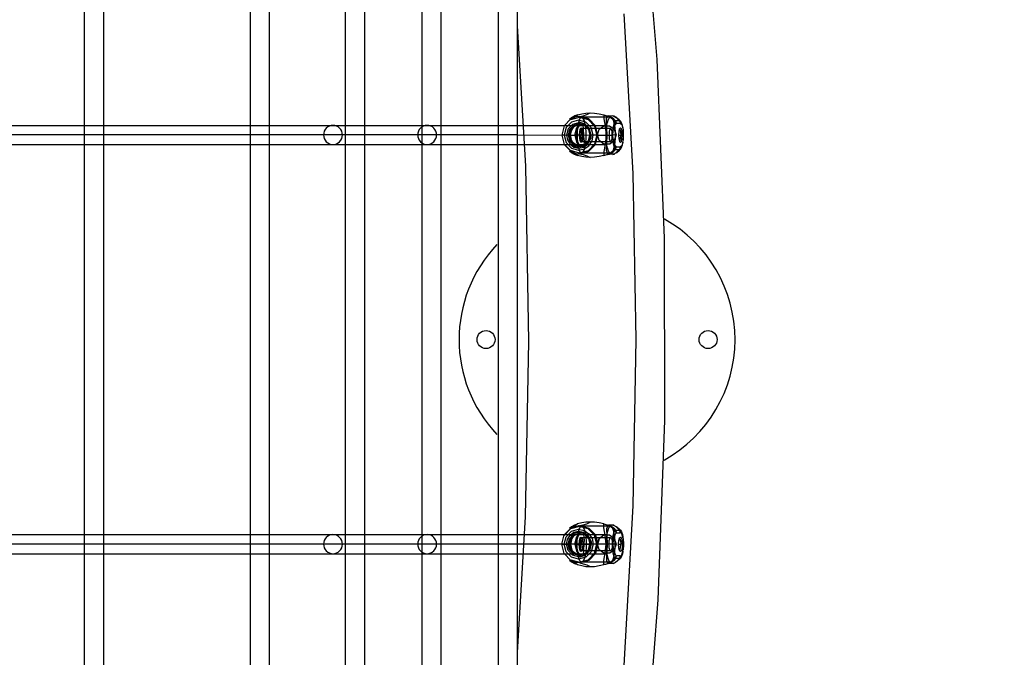
# Model space of a CAD drawing. Units: millimetres. Extents: x 483173 to 499617, y 2114 to 13067.
# Drawn here: x 493835 to 494655, y 6766 to 7298 of the extents above; entities that cross this region are included whole.
import ezdxf

# ---------------------------------------------------------------- set-up
doc = ezdxf.new("R2010")
doc.units = ezdxf.units.MM
doc.layers.add('DEFAULT', color=7, linetype='Continuous')
doc.layers.add('QITELE', color=7, linetype='Continuous')
doc.dimstyles.new('Qitele Minor', dxfattribs={"dimscale": 85, "dimtxt": 2.5, "dimasz": 2, "dimexe": 1.5, "dimexo": 0, "dimgap": 2, "dimtad": 1, "dimdec": 0, "dimrnd": 10, "dimzin": 1, "dimtxsty": 'Standard', "dimblk": 'OBLIQUE', "dimcen": 2, "dimdle": 1, "dimclrd": 256, "dimclre": 256, "dimclrt": 256, "dimadec": 0, "dimazin": 0, "dimtfac": 1, "dimtdec": 0, "dimtmove": 0, "dimatfit": 3, "dimldrblk": 'OBLIQUE', "dimfxl": 0, "dimlwd": 40, "dimlwe": 30, "dimarcsym": 0})

# ---------------------------------------------------------------- blocks, each defined once
blk = doc.blocks.new('_Oblique')
at = {"color": 0, "linetype": 'ByBlock', "lineweight": -2}
blk.add_line((-0.5, -0.5), (0.5, 0.5), dxfattribs=at)
blk = doc.blocks.new('*D116')
at = {"layer": 'DEFAULT', "lineweight": 30, "transparency": 16777216}
for p, q in [((488759.39, 11433.8), (488759.39, 11901.3)), ((494371.96, 11433.8), (494371.96, 11901.3))]:
    blk.add_line(p, q, dxfattribs=at)
at = {"layer": 'DEFAULT', "lineweight": 40, "transparency": 16777216}
blk.add_line((488504.39, 11773.8), (494626.96, 11773.8), dxfattribs=at)
at = {"layer": 'Defpoints', "color": 0, "transparency": 16777216}
for p in [(494371.96, 11773.8), (488759.39, 7031.5), (494371.96, 7031.5)]:
    blk.add_point(p, dxfattribs=at)
at = {"layer": 'DEFAULT', "lineweight": 40, "transparency": 16777216, "xscale": 255, "yscale": 255, "zscale": 255, "rotation": 180}
blk.add_blockref('_Oblique', (488759.39, 11773.8), dxfattribs=at)
at = {"layer": 'DEFAULT', "lineweight": 40, "transparency": 16777216, "xscale": 255, "yscale": 255, "zscale": 255}
blk.add_blockref('_Oblique', (494371.96, 11773.8), dxfattribs=at)
at = {"layer": 'DEFAULT', "transparency": 16777216, "insert": (491879.89, 12077), "char_height": 255, "attachment_point": 5}
blk.add_mtext('5610', dxfattribs=at)
blk = doc.blocks.new('*D117')
at = {"layer": 'DEFAULT', "lineweight": 30, "transparency": 16777216}
for p, q in [((487249.89, 12008.07), (487249.89, 12475.57)), ((495883.25, 12008.07), (495883.25, 12475.57))]:
    blk.add_line(p, q, dxfattribs=at)
at = {"layer": 'DEFAULT', "lineweight": 40, "transparency": 16777216}
blk.add_line((486994.89, 12348.07), (496138.25, 12348.07), dxfattribs=at)
at = {"layer": 'Defpoints', "color": 0, "transparency": 16777216}
for p in [(495883.25, 12348.07), (487249.89, 7032.68), (495883.25, 7032.42)]:
    blk.add_point(p, dxfattribs=at)
at = {"layer": 'DEFAULT', "lineweight": 40, "transparency": 16777216, "xscale": 255, "yscale": 255, "zscale": 255, "rotation": 180}
blk.add_blockref('_Oblique', (487249.89, 12348.07), dxfattribs=at)
at = {"layer": 'DEFAULT', "lineweight": 40, "transparency": 16777216, "xscale": 255, "yscale": 255, "zscale": 255}
blk.add_blockref('_Oblique', (495883.25, 12348.07), dxfattribs=at)
at = {"layer": 'DEFAULT', "transparency": 16777216, "insert": (491626.65, 12651.28), "char_height": 255, "attachment_point": 5}
blk.add_mtext('8630', dxfattribs=at)
blk = doc.blocks.new('NC-21701')
at = {"layer": 'QITELE', "color": 7, "linetype": 'Continuous'}
for p, q in [((493888.33, 7793.58), (493888.33, 6244.11)), ((493904.33, 7793.58), (493904.33, 6246.7)), ((494026.59, 7714.35), (494026.59, 6321.71)), ((494042.59, 7714.35), (494042.59, 6322.37)), ((494105.88, 7698.02), (494105.88, 6337.84)), ((494121.88, 7698.02), (494121.88, 6337.84)), ((494169.56, 7654.61), (494169.56, 6338.04)), ((494185.56, 7654.61), (494185.56, 6338.12)), ((494233.24, 7540.72), (494233.24, 6522.04)), ((494249.24, 7540.72), (494249.24, 6522.04)), ((494306.43, 7220.19), (494309.96, 7220.38)), ((494307.09, 7218.93), (494309.96, 7220.38)), ((494309.96, 7220.38), (494313.62, 7220.19)), ((494313.62, 7220.19), (494317.44, 7219.62)), ((494317.44, 7219.62), (494321.4, 7218.73)), ((494293.75, 7215.27), (494288.24, 7209.59)), ((494294.28, 7212.63), (494289.86, 7208.05)), ((494292.85, 7215.03), (494294.51, 7216.42)), ((494293.71, 7214.77), (494300.95, 7216.76)), ((494298.06, 7216.99), (494293.75, 7215.27)), ((494300.33, 7214.3), (494294.28, 7212.63)), ((494294.51, 7216.42), (494296.93, 7217.86)), ((494296.93, 7217.86), (494294.79, 7215.68)), ((494301.22, 7212.46), (494295.3, 7210.81)), ((494296.05, 7216.19), (494299.46, 7218.73)), ((494300.71, 7211.17), (494296.17, 7209.91)), ((494297.06, 7217.83), (494296.91, 7217.8)), ((494301.28, 7217.34), (494298.06, 7216.99)), ((494298.84, 7217.16), (494298.06, 7216.99)), ((494302.01, 7211.5), (494299.4, 7207.48)), ((494306.38, 7212.63), (494300.33, 7214.3)), ((494300.33, 7212.2), (494300.71, 7211.17)), ((494300.44, 7211.91), (494305.34, 7210.55)), ((494305.36, 7209.59), (494300.71, 7211.17)), ((494300.93, 7210.18), (494301.74, 7211.19)), ((494300.95, 7216.76), (494308.23, 7214.75)), ((494305.64, 7211.25), (494301.22, 7212.46)), ((494301.28, 7217.34), (494304.22, 7217.96)), ((494308.81, 7215.27), (494301.28, 7217.34)), ((494327, 7216.8), (494302.8, 7216.8)), ((494304.22, 7217.96), (494307.09, 7218.93)), ((494309.48, 7207.28), (494305.64, 7211.25)), ((494310.81, 7208.05), (494306.38, 7212.63)), ((494308.23, 7214.75), (494313.52, 7209.27)), ((494314.31, 7209.58), (494308.81, 7215.27)), ((494323.62, 7215.69), (494324.88, 7217.86)), ((494325.54, 7217.66), (494325.02, 7217.71)), ((494326.05, 7217.69), (494325.34, 7217.85)), ((494329.37, 7217.69), (494325.34, 7217.85)), ((494325.97, 7217.68), (494325.8, 7217.66)), ((494327.9, 7216.59), (494326.05, 7217.69)), ((494329.57, 7215.23), (494327.9, 7216.59)), ((494329.37, 7217.69), (494328.72, 7217.85)), ((494328.86, 7215.02), (494330.4, 7213.19)), ((494329.58, 7211.29), (494329.06, 7208.79)), ((494329.37, 7217.69), (494331.22, 7216.57)), ((494331, 7213.66), (494329.57, 7215.23)), ((494330.4, 7213.19), (494329.58, 7211.29)), ((494330.43, 7217.25), (494329.8, 7217.58)), ((494329.81, 7217.58), (494329.8, 7217.58)), ((494332.07, 7216.22), (494330.91, 7216.97)), ((494334.25, 7213.66), (494331, 7213.66)), ((494334.2, 7214.45), (494331.22, 7216.57)), ((494332.06, 7216.22), (494331.56, 7216.56)), ((494332.07, 7216.22), (494332.06, 7216.22)), ((494335.01, 7211.45), (494332.06, 7211.45)), ((494333.39, 7215.16), (494332.07, 7216.22)), ((494332.82, 7215.24), (494334.25, 7213.66)), ((494334.8, 7213.68), (494333.39, 7215.16)), ((494335.13, 7213.51), (494334.2, 7214.45)), ((494334.8, 7213.68), (494334.25, 7213.66)), ((494334.8, 7213.68), (494335.09, 7213.55)), ((494336.14, 7211.98), (494335.09, 7213.55)), ((494335.09, 7213.55), (494335.13, 7213.51)), ((494336.9, 7209.73), (494336.14, 7211.98)), ((493695.95, 7209.95), (494324.11, 7209.95)), ((494288.24, 7209.59), (494286.23, 7201.8)), ((494291.62, 7207), (494290.27, 7201.8)), ((494295.3, 7210.81), (494291.62, 7207)), ((494292.86, 7206.49), (494291.64, 7201.8)), ((494292.28, 7201.8), (494293.45, 7206.31)), ((494296.17, 7209.91), (494292.86, 7206.49)), ((494293.2, 7202.98), (494293.13, 7201.8)), ((494293.43, 7204.13), (494293.2, 7202.98)), ((494293.79, 7205.24), (494293.43, 7204.13)), ((494293.45, 7206.31), (494296.63, 7209.59)), ((494293.46, 7201.8), (494294.67, 7206.59)), ((494295.72, 7208.21), (494293.79, 7205.24)), ((494296.63, 7209.59), (494300.99, 7210.8)), ((494297.14, 7201.8), (494298.75, 7208.17)), ((494298.43, 7203.76), (494298.3, 7201.8)), ((494298.79, 7205.65), (494298.43, 7203.76)), ((494298.71, 7206.04), (494298.71, 7197.57)), ((494298.75, 7208.17), (494301.24, 7210.8)), ((494299.4, 7207.48), (494298.79, 7205.65)), ((494299.48, 7207.55), (494299.44, 7207.44)), ((494301, 7204.93), (494300.78, 7201.8)), ((494301, 7204.62), (494300.81, 7201.8)), ((494301.84, 7210.8), (494300.99, 7210.8)), ((494301.54, 7206.97), (494301, 7204.93)), ((494301.42, 7206.4), (494301, 7204.62)), ((494302.27, 7207.73), (494301.54, 7206.97)), ((494301.91, 7206.12), (494302.36, 7204.33)), ((494303.01, 7206.93), (494302.27, 7207.73)), ((494302.36, 7204.33), (494302.53, 7201.8)), ((494327, 7207.3), (494302.8, 7207.3)), ((494303.55, 7204.78), (494303.01, 7206.93)), ((494303.76, 7201.8), (494303.55, 7204.78)), ((494305.07, 7197.58), (494304.19, 7210.96)), ((494305.34, 7210.55), (494308.91, 7206.86)), ((494308.55, 7206.49), (494305.47, 7209.67)), ((494308.54, 7206.31), (494309.71, 7201.8)), ((494308.91, 7206.86), (494310.22, 7201.8)), ((494310.9, 7201.8), (494309.48, 7207.28)), ((494312.43, 7201.8), (494310.81, 7208.05)), ((494313.52, 7209.27), (494315.43, 7201.8)), ((494316.32, 7201.8), (494314.31, 7209.58)), ((494322.57, 7209.31), (494323.22, 7201.8)), ((494324.17, 7201.8), (494323.88, 7207.51)), ((494328.59, 7203.16), (494328.57, 7201.8)), ((494329.06, 7208.79), (494328.72, 7205.87)), ((494330.54, 7209.48), (494331.37, 7211.15)), ((494333.88, 7205), (494333.65, 7201.8)), ((494333.88, 7204.69), (494333.68, 7201.8)), ((494334.43, 7207.1), (494333.88, 7205)), ((494334.3, 7206.52), (494333.88, 7204.69)), ((494335.18, 7207.88), (494334.43, 7207.1)), ((494335.98, 7206.97), (494335.18, 7207.88)), ((494335.32, 7204.33), (494335.49, 7201.8)), ((494336.51, 7204.77), (494335.98, 7206.97)), ((494336.7, 7201.8), (494336.51, 7204.77)), ((494336.74, 7209.48), (494337.14, 7207.57)), ((494337.21, 7208.09), (494336.9, 7209.73)), ((494337.14, 7207.57), (494337.21, 7208.09)), ((494337.48, 7203.89), (494337.52, 7201.8)), ((494249.19, 7201.95), (493361.8, 7201.95)), ((494249.19, 7201.95), (494286.23, 7201.8)), ((494288.75, 7201.95), (494286.23, 7201.8)), ((494286.23, 7201.8), (494288.23, 7194.02)), ((494286.47, 7201.8), (494286.23, 7201.8)), ((494286.47, 7201.8), (494288.75, 7201.95)), ((494288.75, 7201.95), (494293.12, 7201.8)), ((494289.86, 7195.55), (494294.28, 7190.98)), ((494290.27, 7201.8), (494291.06, 7197.77)), ((494291.06, 7197.77), (494293.33, 7194.27)), ((494291.64, 7201.8), (494292.86, 7197.12)), ((494293.45, 7197.3), (494292.28, 7201.8)), ((494292.86, 7197.12), (494296.17, 7193.7)), ((494293.12, 7201.8), (494297.14, 7201.8)), ((494293.2, 7200.63), (494293.13, 7201.8)), ((494293.43, 7199.47), (494293.2, 7200.63)), ((494293.79, 7198.37), (494293.43, 7199.47)), ((494296.63, 7194.01), (494293.45, 7197.3)), ((494294.34, 7198.51), (494293.46, 7201.8)), ((494295.72, 7195.4), (494293.79, 7198.37)), ((494297.14, 7201.8), (494298.75, 7195.44)), ((494297.14, 7201.8), (494298.3, 7201.8)), ((494298.3, 7201.8), (494298.46, 7199.6)), ((494298.3, 7201.8), (494298.71, 7201.8)), ((494298.46, 7199.6), (494298.78, 7198.01)), ((494298.73, 7198.47), (494298.63, 7199.1)), ((494298.71, 7201.8), (494301.19, 7201.95)), ((494300.99, 7201.8), (494298.71, 7201.8)), ((494298.75, 7195.44), (494301.09, 7192.96)), ((494298.78, 7198.01), (494299.4, 7196.13)), ((494299.48, 7196.05), (494299.4, 7196.13)), ((494300.78, 7201.8), (494300.97, 7198.91)), ((494300.97, 7198.91), (494301.48, 7196.77)), ((494302.53, 7201.8), (494300.99, 7201.8)), ((494300.99, 7199.04), (494301.39, 7197.27)), ((494301.39, 7197.27), (494301.61, 7196.81)), ((494301.48, 7196.77), (494302.27, 7195.88)), ((494301.69, 7197.05), (494302.32, 7198.86)), ((494302.27, 7195.88), (494302.99, 7196.63)), ((494302.32, 7198.86), (494302.53, 7201.8)), ((494302.53, 7201.8), (494309.64, 7201.95)), ((494327, 7196.3), (494302.8, 7196.3)), ((494302.99, 7196.63), (494303.53, 7198.68)), ((494303.53, 7198.68), (494303.76, 7201.8)), ((494304.93, 7195.69), (494304.75, 7193.93)), ((494305.07, 7197.58), (494304.93, 7195.69)), ((494308.54, 7197.3), (494305.37, 7194.03)), ((494307.74, 7194.01), (494309.6, 7197.59)), ((494308.55, 7197.12), (494309.77, 7201.8)), ((494308.89, 7192.96), (494311.51, 7197.02)), ((494310.01, 7199.72), (494309.53, 7197.63)), ((494309.6, 7197.59), (494310.66, 7199.49)), ((494309.77, 7201.8), (494310.22, 7201.8)), ((494310.22, 7201.8), (494310.01, 7199.72)), ((494315.43, 7201.8), (494310.22, 7201.8)), ((494310.66, 7199.49), (494310.9, 7201.8)), ((494311.51, 7197.02), (494312.43, 7201.8)), ((494315.43, 7201.8), (494313.5, 7194.3)), ((494314.31, 7194.01), (494316.32, 7201.8)), ((494315.43, 7201.8), (494328.94, 7201.8)), ((494323.22, 7201.8), (494322.54, 7194.13)), ((494323.77, 7194.72), (494324.17, 7201.8)), ((494328.57, 7201.8), (494328.59, 7200.45)), ((494328.59, 7200.45), (494328.64, 7199.09)), ((494328.64, 7199.09), (494328.72, 7197.74)), ((494331.59, 7201.95), (494328.94, 7201.8)), ((494329.79, 7196.23), (494329.22, 7198.57)), ((494330.54, 7194.12), (494329.79, 7196.23)), ((494333.65, 7201.8), (494333.86, 7198.76)), ((494333.86, 7198.76), (494334.41, 7196.55)), ((494333.87, 7198.97), (494334.28, 7197.15)), ((494334.23, 7201.8), (494335.49, 7201.8)), ((494334.28, 7197.15), (494334.51, 7196.67)), ((494334.41, 7196.55), (494335.18, 7195.73)), ((494334.6, 7197.05), (494335.23, 7198.87)), ((494335.18, 7195.73), (494335.92, 7196.5)), ((494335.23, 7198.87), (494335.49, 7201.8)), ((494335.92, 7196.5), (494336.47, 7198.6)), ((494336.47, 7198.6), (494336.7, 7201.8)), ((494336.87, 7193.77), (494337.21, 7195.51)), ((494337.14, 7196.03), (494337.21, 7195.51)), ((494337.21, 7195.49), (494337.34, 7197.75)), ((494337.48, 7199.72), (494337.34, 7197.75)), ((494337.52, 7201.8), (494337.48, 7199.72)), ((494337.63, 7201.8), (494337.52, 7201.8)), ((493695.95, 7193.95), (494324.11, 7193.95)), ((494288.23, 7194.02), (494293.74, 7188.34)), ((494293.68, 7188.86), (494288.39, 7194.34)), ((494294.51, 7187.18), (494292.85, 7188.58)), ((494293.33, 7194.27), (494296.21, 7191.75)), ((494300.95, 7186.85), (494293.68, 7188.86)), ((494293.74, 7188.34), (494298.06, 7186.62)), ((494294.28, 7190.98), (494300.33, 7189.3)), ((494296.93, 7185.75), (494294.51, 7187.18)), ((494294.66, 7187.92), (494296.93, 7185.75)), ((494299.46, 7184.88), (494296.09, 7187.41)), ((494296.17, 7193.7), (494300.71, 7192.44)), ((494296.21, 7191.75), (494300.33, 7190.88)), ((494300.99, 7192.8), (494296.63, 7194.01)), ((494297.91, 7192.05), (494300.44, 7191.7)), ((494298.06, 7186.62), (494301.28, 7186.26)), ((494300.33, 7189.3), (494304.96, 7190.26)), ((494304.13, 7192.45), (494300.44, 7191.7)), ((494300.71, 7192.44), (494305.24, 7193.7)), ((494308.2, 7188.84), (494300.95, 7186.85)), ((494301.84, 7192.8), (494300.99, 7192.8)), ((494301.28, 7186.26), (494308.8, 7188.34)), ((494327, 7186.8), (494302.8, 7186.8)), ((494304.96, 7190.26), (494308.89, 7192.96)), ((494313.5, 7194.3), (494308.2, 7188.84)), ((494308.8, 7188.34), (494314.31, 7194.01)), ((494321.41, 7188.1), (494321.4, 7184.88)), ((494322.54, 7194.13), (494321.41, 7188.1)), ((494323.48, 7188.87), (494323.77, 7194.72)), ((494324.88, 7185.75), (494323.48, 7188.87)), ((494327.23, 7187.18), (494324.88, 7185.75)), ((494329.37, 7185.92), (494331.22, 7187.04)), ((494329.57, 7188.38), (494331, 7189.95)), ((494329.58, 7192.31), (494330.4, 7190.41)), ((494331.37, 7192.46), (494330.54, 7194.12)), ((494331, 7189.95), (494334.25, 7189.95)), ((494331.22, 7187.04), (494332.82, 7188.37)), ((494331.54, 7187.03), (494332.06, 7187.38)), ((494331.76, 7192.15), (494335.01, 7192.15)), ((494332.06, 7187.38), (494334.29, 7189.24)), ((494333.39, 7188.45), (494332.06, 7187.38)), ((494332.82, 7188.37), (494334.25, 7189.95)), ((494334.8, 7189.93), (494333.39, 7188.45)), ((494334.25, 7189.95), (494334.8, 7189.93)), ((494334.29, 7189.24), (494335.13, 7190.1)), ((494335.09, 7190.06), (494334.8, 7189.93)), ((494335.09, 7190.06), (494336.09, 7191.53)), ((494335.13, 7190.1), (494335.09, 7190.06)), ((494336.2, 7192.82), (494335.59, 7192.23)), ((494336.09, 7191.53), (494336.87, 7193.77)), ((494296.82, 7185.84), (494297.47, 7185.59)), ((494297.09, 7185.79), (494297.12, 7185.78)), ((494302.91, 7183.98), (494299.46, 7184.88)), ((494299.84, 7186.21), (494300.15, 7186.14)), ((494301.28, 7186.26), (494304.22, 7185.65)), ((494304.22, 7185.65), (494307.09, 7184.68)), ((494307.09, 7184.68), (494309.96, 7183.23)), ((494313.59, 7183.42), (494309.96, 7183.23)), ((494317.43, 7183.98), (494313.59, 7183.42)), ((494321.4, 7184.88), (494317.43, 7183.98)), ((494324.99, 7185.89), (494325.54, 7185.95)), ((494329.37, 7185.92), (494325.54, 7185.95)), ((494325.8, 7185.95), (494325.97, 7185.93)), ((494329.8, 7186.03), (494330.39, 7186.34)), ((494329.81, 7186.03), (494329.8, 7186.03)), ((494294.51, 6875.28), (494292.85, 6873.88)), ((494300.95, 6875.61), (494293.68, 6873.6)), ((494293.74, 6874.12), (494298.06, 6875.84)), ((494296.93, 6876.71), (494294.51, 6875.28)), ((494294.66, 6874.54), (494296.93, 6876.71)), ((494299.46, 6877.58), (494296.09, 6875.05)), ((494296.82, 6876.62), (494297.47, 6876.87)), ((494297.09, 6876.67), (494297.12, 6876.68)), ((494298.06, 6875.84), (494301.28, 6876.2)), ((494302.91, 6878.48), (494299.46, 6877.58)), ((494299.84, 6876.25), (494300.15, 6876.32)), ((494308.2, 6873.62), (494300.95, 6875.61)), ((494301.28, 6876.2), (494304.22, 6876.81)), ((494301.28, 6876.2), (494308.8, 6874.12)), ((494327, 6875.66), (494302.8, 6875.66)), ((494304.22, 6876.81), (494307.09, 6877.78)), ((494307.09, 6877.78), (494309.96, 6879.23)), ((494313.59, 6879.04), (494309.96, 6879.23)), ((494317.43, 6878.48), (494313.59, 6879.04)), ((494321.4, 6877.58), (494317.43, 6878.48)), ((494321.41, 6874.36), (494321.4, 6877.58)), ((494324.88, 6876.71), (494323.48, 6873.59)), ((494327.23, 6875.28), (494324.88, 6876.71)), ((494324.99, 6876.57), (494325.54, 6876.52)), ((494329.37, 6876.54), (494325.54, 6876.52)), ((494325.8, 6876.52), (494325.97, 6876.53)), ((494329.37, 6876.54), (494331.22, 6875.42)), ((494329.81, 6876.43), (494329.8, 6876.44)), ((494329.8, 6876.44), (494330.39, 6876.13)), ((494331.22, 6875.42), (494332.82, 6874.09)), ((494331.54, 6875.43), (494332.06, 6875.08)), ((494333.39, 6874.01), (494332.06, 6875.08)), ((494332.06, 6875.08), (494334.29, 6873.22)), ((493695.95, 6868.8), (494324.11, 6868.8)), ((494286.23, 6860.66), (494288.23, 6868.44)), ((494288.23, 6868.44), (494293.74, 6874.12)), ((494293.68, 6873.6), (494288.39, 6868.12)), ((494289.86, 6866.91), (494294.28, 6871.48)), ((494291.06, 6864.69), (494293.33, 6868.19)), ((494292.86, 6865.34), (494296.17, 6868.76)), ((494293.33, 6868.19), (494296.21, 6870.71)), ((494296.63, 6868.45), (494293.45, 6865.16)), ((494295.72, 6867.06), (494293.79, 6864.09)), ((494294.28, 6871.48), (494300.33, 6873.16)), ((494296.17, 6868.76), (494300.71, 6870.02)), ((494296.21, 6870.71), (494300.33, 6871.58)), ((494300.99, 6869.66), (494296.63, 6868.45)), ((494297.14, 6860.66), (494298.75, 6867.02)), ((494297.91, 6870.41), (494300.44, 6870.76)), ((494298.75, 6867.02), (494301.09, 6869.5)), ((494300.33, 6873.16), (494304.96, 6872.21)), ((494304.13, 6870.01), (494300.44, 6870.76)), ((494300.71, 6870.02), (494305.24, 6868.76)), ((494301.84, 6869.66), (494300.99, 6869.66)), ((494304.93, 6866.77), (494304.75, 6868.54)), ((494305.07, 6864.88), (494304.93, 6866.77)), ((494304.96, 6872.21), (494308.89, 6869.5)), ((494308.54, 6865.16), (494305.37, 6868.43)), ((494307.74, 6868.45), (494309.6, 6864.87)), ((494313.5, 6868.16), (494308.2, 6873.62)), ((494308.8, 6874.12), (494314.31, 6868.45)), ((494308.89, 6869.5), (494311.51, 6865.44)), ((494315.43, 6860.66), (494313.5, 6868.16)), ((494314.31, 6868.45), (494316.32, 6860.66)), ((494322.54, 6868.33), (494321.41, 6874.36)), ((494323.22, 6860.66), (494322.54, 6868.33)), ((494323.48, 6873.59), (494323.77, 6867.74)), ((494323.77, 6867.74), (494324.17, 6860.66)), ((494329.57, 6874.08), (494331, 6872.51)), ((494329.58, 6870.15), (494330.4, 6872.05)), ((494330.54, 6868.34), (494329.79, 6866.23)), ((494331.37, 6870), (494330.54, 6868.34)), ((494331, 6872.51), (494334.25, 6872.51)), ((494331.76, 6870.31), (494335.01, 6870.31)), ((494332.82, 6874.09), (494334.25, 6872.51)), ((494334.8, 6872.53), (494333.39, 6874.01)), ((494334.25, 6872.51), (494334.8, 6872.53)), ((494334.29, 6873.22), (494335.13, 6872.36)), ((494334.41, 6865.91), (494335.18, 6866.73)), ((494335.09, 6872.4), (494334.8, 6872.53)), ((494335.09, 6872.4), (494336.09, 6870.93)), ((494335.13, 6872.36), (494335.09, 6872.4)), ((494335.18, 6866.73), (494335.92, 6865.96)), ((494336.2, 6869.64), (494335.59, 6870.23)), ((494336.09, 6870.93), (494336.87, 6868.69)), ((494336.87, 6868.69), (494337.21, 6866.95)), ((494337.14, 6866.43), (494337.21, 6866.95)), ((494337.21, 6866.97), (494337.34, 6864.71)), ((494331.59, 6860.8), (493382.84, 6860.8)), ((494288.24, 6852.87), (494286.23, 6860.66)), ((494288.75, 6860.51), (494286.23, 6860.66)), ((494286.47, 6860.66), (494288.75, 6860.51)), ((494288.75, 6860.51), (494293.12, 6860.66)), ((494290.27, 6860.66), (494291.06, 6864.69)), ((494291.62, 6855.46), (494290.27, 6860.66)), ((494291.64, 6860.66), (494292.86, 6865.34)), ((494292.86, 6855.97), (494291.64, 6860.66)), ((494293.45, 6865.16), (494292.28, 6860.66)), ((494292.28, 6860.66), (494293.45, 6856.15)), ((494293.2, 6861.83), (494293.13, 6860.66)), ((494293.2, 6859.48), (494293.13, 6860.66)), ((494293.43, 6862.99), (494293.2, 6861.83)), ((494293.43, 6858.33), (494293.2, 6859.48)), ((494293.79, 6864.09), (494293.43, 6862.99)), ((494294.34, 6863.95), (494293.46, 6860.66)), ((494293.46, 6860.66), (494294.67, 6855.87)), ((494297.14, 6860.66), (494298.75, 6854.29)), ((494297.14, 6860.66), (494298.3, 6860.66)), ((494298.3, 6860.66), (494298.46, 6862.86)), ((494298.43, 6858.7), (494298.3, 6860.66)), ((494298.3, 6860.66), (494298.71, 6860.66)), ((494298.79, 6856.81), (494298.43, 6858.7)), ((494298.46, 6862.86), (494298.78, 6864.45)), ((494298.73, 6863.99), (494298.63, 6863.37)), ((494298.71, 6856.42), (494298.71, 6864.89)), ((494298.71, 6860.66), (494301.19, 6860.51)), ((494300.99, 6860.66), (494298.71, 6860.66)), ((494298.78, 6864.45), (494299.4, 6866.33)), ((494299.48, 6866.41), (494299.4, 6866.33)), ((494300.78, 6860.66), (494300.97, 6863.55)), ((494301, 6857.53), (494300.78, 6860.66)), ((494301, 6857.84), (494300.81, 6860.66)), ((494300.97, 6863.55), (494301.48, 6865.69)), ((494300.99, 6863.42), (494301.39, 6865.19)), ((494302.53, 6860.66), (494300.99, 6860.66)), ((494301.39, 6865.19), (494301.61, 6865.65)), ((494301.48, 6865.69), (494302.27, 6866.58)), ((494301.69, 6865.41), (494302.32, 6863.6)), ((494302.27, 6866.58), (494302.99, 6865.83)), ((494302.32, 6863.6), (494302.53, 6860.66)), ((494302.36, 6858.13), (494302.53, 6860.66)), ((494302.53, 6860.66), (494309.64, 6860.51)), ((494327, 6866.16), (494302.8, 6866.16)), ((494302.99, 6865.83), (494303.53, 6863.78)), ((494303.53, 6863.78), (494303.76, 6860.66)), ((494303.76, 6860.66), (494303.55, 6857.68)), ((494305.07, 6864.88), (494304.19, 6851.5)), ((494308.54, 6856.15), (494309.71, 6860.66)), ((494308.55, 6865.34), (494309.77, 6860.66)), ((494308.91, 6855.6), (494310.22, 6860.66)), ((494310.9, 6860.66), (494309.48, 6855.18)), ((494310.01, 6862.74), (494309.53, 6864.83)), ((494309.6, 6864.87), (494310.66, 6862.97)), ((494309.77, 6860.66), (494310.22, 6860.66)), ((494310.22, 6860.66), (494310.01, 6862.74)), ((494315.43, 6860.66), (494310.22, 6860.66)), ((494310.66, 6862.97), (494310.9, 6860.66)), ((494312.43, 6860.66), (494310.81, 6854.41)), ((494311.51, 6865.44), (494312.43, 6860.66)), ((494313.52, 6853.19), (494315.43, 6860.66)), ((494316.32, 6860.66), (494314.31, 6852.88)), ((494322.57, 6853.15), (494323.22, 6860.66)), ((494324.17, 6860.66), (494323.88, 6854.95)), ((494328.57, 6860.66), (494328.59, 6862.01)), ((494328.59, 6859.3), (494328.57, 6860.66)), ((494328.59, 6862.01), (494328.64, 6863.37)), ((494328.64, 6863.37), (494328.72, 6864.72)), ((494331.59, 6860.51), (494328.94, 6860.66)), ((494329.79, 6866.23), (494329.22, 6863.89)), ((494333.65, 6860.66), (494333.86, 6863.7)), ((494333.88, 6857.46), (494333.65, 6860.66)), ((494333.88, 6857.77), (494333.68, 6860.66)), ((494333.86, 6863.7), (494334.41, 6865.91)), ((494333.87, 6863.49), (494334.28, 6865.31)), ((494334.23, 6860.66), (494335.49, 6860.66)), ((494334.28, 6865.31), (494334.51, 6865.79)), ((494334.6, 6865.41), (494335.23, 6863.59)), ((494335.23, 6863.59), (494335.49, 6860.66)), ((494335.32, 6858.13), (494335.49, 6860.66)), ((494335.92, 6865.96), (494336.47, 6863.86)), ((494336.47, 6863.86), (494336.7, 6860.66)), ((494336.7, 6860.66), (494336.51, 6857.69)), ((494337.48, 6862.74), (494337.34, 6864.71)), ((494337.52, 6860.66), (494337.48, 6862.74)), ((494337.48, 6858.57), (494337.52, 6860.66)), ((494337.63, 6860.66), (494337.52, 6860.66)), ((493695.95, 6852.8), (494324.11, 6852.8)), ((494293.75, 6847.19), (494288.24, 6852.87)), ((494294.28, 6849.83), (494289.86, 6854.41)), ((494295.3, 6851.65), (494291.62, 6855.46)), ((494296.17, 6852.55), (494292.86, 6855.97)), ((494293.79, 6857.22), (494293.43, 6858.33)), ((494293.45, 6856.15), (494296.63, 6852.87)), ((494295.72, 6854.26), (494293.79, 6857.22)), ((494301.22, 6850), (494295.3, 6851.65)), ((494300.71, 6851.3), (494296.17, 6852.55)), ((494296.63, 6852.87), (494300.99, 6851.66)), ((494298.75, 6854.29), (494301.24, 6851.66)), ((494299.4, 6854.98), (494298.79, 6856.81)), ((494302.01, 6850.96), (494299.4, 6854.98)), ((494299.48, 6854.92), (494299.44, 6855.02)), ((494300.33, 6850.26), (494300.71, 6851.3)), ((494300.44, 6850.56), (494305.34, 6851.91)), ((494305.36, 6852.87), (494300.71, 6851.3)), ((494300.93, 6852.28), (494301.74, 6851.27)), ((494301.84, 6851.66), (494300.99, 6851.66)), ((494301.42, 6856.06), (494301, 6857.84)), ((494301.54, 6855.49), (494301, 6857.53)), ((494305.64, 6851.21), (494301.22, 6850)), ((494302.27, 6854.73), (494301.54, 6855.49)), ((494301.91, 6856.34), (494302.36, 6858.13)), ((494303.01, 6855.53), (494302.27, 6854.73)), ((494327, 6855.16), (494302.8, 6855.16)), ((494303.55, 6857.68), (494303.01, 6855.53)), ((494305.34, 6851.91), (494308.91, 6855.6)), ((494308.55, 6855.97), (494305.47, 6852.79)), ((494309.48, 6855.18), (494305.64, 6851.21)), ((494310.81, 6854.41), (494306.38, 6849.83)), ((494308.23, 6847.71), (494313.52, 6853.19)), ((494314.31, 6852.88), (494308.81, 6847.2)), ((494329.06, 6853.67), (494328.72, 6856.59)), ((494329.58, 6851.17), (494329.06, 6853.67)), ((494330.4, 6849.27), (494329.58, 6851.17)), ((494330.54, 6852.98), (494331.37, 6851.31)), ((494335.01, 6851.01), (494332.06, 6851.01)), ((494334.3, 6855.94), (494333.88, 6857.77)), ((494334.43, 6855.36), (494333.88, 6857.46)), ((494335.18, 6854.58), (494334.43, 6855.36)), ((494336.14, 6850.48), (494335.09, 6848.91)), ((494335.98, 6855.49), (494335.18, 6854.58)), ((494336.51, 6857.69), (494335.98, 6855.49)), ((494336.9, 6852.73), (494336.14, 6850.48)), ((494336.74, 6852.98), (494337.14, 6854.89)), ((494337.21, 6854.37), (494336.9, 6852.73)), ((494337.14, 6854.89), (494337.21, 6854.37)), ((494292.85, 6847.43), (494294.51, 6846.04)), ((494293.71, 6847.69), (494300.95, 6845.7)), ((494298.06, 6845.47), (494293.75, 6847.19)), ((494300.33, 6848.16), (494294.28, 6849.83)), ((494294.51, 6846.04), (494296.93, 6844.6)), ((494296.93, 6844.6), (494294.79, 6846.78)), ((494296.05, 6846.27), (494299.46, 6843.73)), ((494297.06, 6844.64), (494296.91, 6844.66)), ((494301.28, 6845.12), (494298.06, 6845.47)), ((494298.84, 6845.3), (494298.06, 6845.47)), ((494306.38, 6849.83), (494300.33, 6848.16)), ((494300.95, 6845.7), (494308.23, 6847.71)), ((494308.81, 6847.2), (494301.28, 6845.12)), ((494301.28, 6845.12), (494304.22, 6844.5)), ((494327, 6845.66), (494302.8, 6845.66)), ((494304.22, 6844.5), (494307.09, 6843.53)), ((494306.43, 6842.27), (494309.96, 6842.08)), ((494307.09, 6843.53), (494309.96, 6842.08)), ((494309.96, 6842.08), (494313.62, 6842.27)), ((494313.62, 6842.27), (494317.44, 6842.84)), ((494317.44, 6842.84), (494321.4, 6843.73)), ((494323.62, 6846.77), (494324.88, 6844.6)), ((494325.54, 6844.8), (494325.02, 6844.75)), ((494326.05, 6844.77), (494325.34, 6844.61)), ((494329.37, 6844.77), (494325.34, 6844.61)), ((494325.97, 6844.78), (494325.8, 6844.8)), ((494327.9, 6845.87), (494326.05, 6844.77)), ((494329.57, 6847.23), (494327.9, 6845.87)), ((494329.37, 6844.77), (494328.72, 6844.61)), ((494328.86, 6847.44), (494330.4, 6849.27)), ((494329.37, 6844.77), (494331.22, 6845.89)), ((494331, 6848.81), (494329.57, 6847.23)), ((494330.43, 6845.21), (494329.8, 6844.88)), ((494329.81, 6844.88), (494329.8, 6844.88)), ((494332.07, 6846.25), (494330.91, 6845.49)), ((494334.25, 6848.81), (494331, 6848.81)), ((494334.2, 6848.01), (494331.22, 6845.89)), ((494332.06, 6846.24), (494331.56, 6845.9)), ((494332.07, 6846.25), (494332.06, 6846.24)), ((494333.39, 6847.3), (494332.07, 6846.25)), ((494332.82, 6847.22), (494334.25, 6848.81)), ((494334.8, 6848.79), (494333.39, 6847.3)), ((494335.13, 6848.95), (494334.2, 6848.01)), ((494334.8, 6848.79), (494334.25, 6848.81)), ((494334.8, 6848.79), (494335.09, 6848.91)), ((494335.09, 6848.91), (494335.13, 6848.95))]:
    blk.add_line(p, q, dxfattribs=at)
for points in [[(494174.09, 6224.38), (494214.12, 6234.35), (494246.98, 6260.87), (494272.87, 6299.88), (494296.05, 6355.15), (494318.38, 6434.16), (494339.34, 6543.46), (494355.72, 6672.49), (494366.71, 6814.24), (494372.12, 6963.84), (494371.8, 7115.88), (494365.76, 7264.83), (494354.16, 7405.33), (494337.21, 7532.59), (494316.23, 7637.59), (494294.24, 7712.78), (494271.42, 7765.61), (494245.86, 7803.17), (494213.55, 7828.71), (494174.09, 7838.38)], [(494337.88, 7303.08), (494345.51, 7169.86), (494348.08, 7031.31), (494345.5, 6892.76), (494337.87, 6759.54), (494325.47, 6636.76), (494308.79, 6529.16), (494288.47, 6440.87), (494265.3, 6375.3), (494240.16, 6334.94), (494214.03, 6321.32)], [(494249.24, 7293.07), (494255.99, 7175.83), (494258.68, 7029.65), (494255.86, 6883.52), (494249.24, 6770.46)], [(494299.46, 7218.73), (494302.9, 7219.62), (494306.43, 7220.19)], [(494296.68, 7217.72), (494296.49, 7217.66), (494296.59, 7217.68)], [(494299.46, 7218.73), (494298.77, 7218.5), (494298.1, 7218.26), (494296.82, 7217.77)], [(494302.8, 7216.8), (494302.07, 7216.52), (494301.37, 7215.67), (494300.72, 7214.3), (494300.14, 7212.41), (494299.67, 7210.15), (494299.33, 7207.57), (494299.11, 7204.77), (494299.04, 7201.8)], [(494301.28, 7217.34), (494301.16, 7217.26), (494301.05, 7217.06), (494300.95, 7216.76)], [(494306.57, 7201.8), (494306.5, 7204.72), (494306.29, 7207.52), (494305.94, 7210.1), (494305.47, 7212.41), (494304.9, 7214.27), (494304.25, 7215.65), (494303.55, 7216.51), (494302.8, 7216.8)], [(494321.4, 7218.73), (494321.42, 7215.43), (494322.57, 7209.31)], [(494321.4, 7218.73), (494322.24, 7218.5), (494323.05, 7218.26), (494323.84, 7218.02)], [(494323.24, 7201.8), (494323.31, 7204.72), (494323.52, 7207.52), (494323.87, 7210.1), (494324.34, 7212.41), (494324.91, 7214.27), (494325.56, 7215.65), (494326.26, 7216.51), (494327, 7216.8)], [(494323.88, 7207.51), (494323.5, 7212.13), (494323.62, 7215.69)], [(494323.84, 7218.02), (494324.16, 7217.92), (494324.47, 7217.84), (494324.76, 7217.77)], [(494324.88, 7217.86), (494327.23, 7216.43), (494328.86, 7215.02)], [(494327, 7216.8), (494327.74, 7216.52), (494328.44, 7215.67), (494329.09, 7214.3), (494329.67, 7212.41), (494330.13, 7210.15), (494330.48, 7207.57), (494330.7, 7204.77), (494330.77, 7201.8)], [(494329.81, 7217.58), (494329.52, 7217.7), (494328.72, 7217.84)], [(494330.4, 7213.19), (494330.61, 7213.45), (494330.81, 7213.6), (494331, 7213.66)], [(494331.37, 7211.15), (494331.21, 7211.88), (494330.88, 7212.58), (494330.4, 7213.19)], [(494331, 7213.66), (494331.42, 7212.99), (494331.67, 7212.24), (494331.76, 7211.45)], [(494331.37, 7211.15), (494331.5, 7211.32), (494331.63, 7211.42), (494331.76, 7211.45)], [(494334.25, 7213.66), (494334.66, 7212.99), (494334.92, 7212.24), (494335.01, 7211.45)], [(494335.59, 7211.37), (494335.51, 7212.18), (494335.25, 7212.96), (494334.8, 7213.68)], [(494335.01, 7211.45), (494335.2, 7211.45), (494335.4, 7211.42), (494335.59, 7211.37)], [(494335.59, 7211.37), (494336.2, 7210.79), (494336.74, 7209.48)], [(494103.52, 7201.95), (494103.37, 7203.51), (494102.92, 7205), (494102.2, 7206.38), (494101.22, 7207.61), (494100.03, 7208.6), (494098.68, 7209.34), (494097.21, 7209.8), (494095.66, 7209.95), (494094.13, 7209.8), (494092.67, 7209.35), (494091.31, 7208.62), (494090.11, 7207.61), (494089.13, 7206.4), (494088.41, 7205.03), (494087.96, 7203.54), (494087.8, 7201.95)], [(494181.95, 7201.95), (494181.8, 7203.51), (494181.36, 7205), (494180.64, 7206.38), (494179.65, 7207.61), (494178.46, 7208.6), (494177.11, 7209.34), (494175.65, 7209.8), (494174.09, 7209.95), (494172.57, 7209.8), (494171.1, 7209.35), (494169.74, 7208.62), (494168.54, 7207.61), (494167.56, 7206.4), (494166.84, 7205.03), (494166.39, 7203.54), (494166.24, 7201.95)], [(494289.86, 7208.05), (494288.23, 7201.8), (494289.86, 7195.55)], [(494301.84, 7210.8), (494298.54, 7210.13), (494295.72, 7208.21)], [(494298.65, 7205.09), (494298.64, 7204.71), (494298.68, 7204.85), (494298.98, 7206.15), (494299.35, 7207.24), (494299.47, 7207.55)], [(494299.49, 7207.58), (494299.76, 7208.19), (494300.29, 7209.19), (494300.93, 7210.18)], [(494301.29, 7206.73), (494301.61, 7206.82), (494301.42, 7206.4)], [(494301.42, 7201.8), (494301.45, 7202.87), (494301.53, 7203.9), (494301.65, 7204.85), (494301.83, 7205.69), (494302.04, 7206.37), (494302.27, 7206.88), (494302.53, 7207.2), (494302.8, 7207.3)], [(494302.8, 7207.3), (494303.07, 7207.2), (494303.33, 7206.89), (494303.57, 7206.38), (494303.78, 7205.69), (494303.95, 7204.86), (494304.08, 7203.92), (494304.16, 7202.89), (494304.19, 7201.8)], [(494316.02, 7201.95), (494317.52, 7206.68), (494321.38, 7209.56), (494326.17, 7209.57), (494330.06, 7206.71), (494331.59, 7201.95)], [(494327, 7207.3), (494326.74, 7207.2), (494326.48, 7206.89), (494326.24, 7206.38), (494326.03, 7205.69), (494325.86, 7204.86), (494325.73, 7203.92), (494325.65, 7202.89), (494325.62, 7201.8)], [(494328.38, 7201.8), (494328.36, 7202.87), (494328.28, 7203.9), (494328.15, 7204.85), (494327.98, 7205.69), (494327.77, 7206.37), (494327.53, 7206.88), (494327.28, 7207.2), (494327, 7207.3)], [(494328.72, 7205.87), (494328.64, 7204.51), (494328.59, 7203.16)], [(494329.22, 7205.04), (494329.1, 7205.32), (494328.93, 7205.6), (494328.72, 7205.87)], [(494328.94, 7201.8), (494328.97, 7202.94), (494329.07, 7204.01), (494329.22, 7205.04)], [(494329.22, 7205.04), (494329.79, 7207.38), (494330.54, 7209.48)], [(494334.23, 7206.88), (494334.51, 7206.97), (494334.3, 7206.52)], [(494334.23, 7206.8), (494334.87, 7206.12), (494335.32, 7204.33)], [(494337.21, 7208.12), (494337.34, 7205.86), (494337.48, 7203.89)], [(494337.63, 7201.8), (494337.63, 7202.44), (494337.42, 7206.44)], [(494087.8, 7201.95), (494087.95, 7200.4), (494088.4, 7198.91), (494089.12, 7197.53), (494090.11, 7196.3), (494091.29, 7195.31), (494092.64, 7194.57), (494094.11, 7194.11), (494095.66, 7193.95), (494097.19, 7194.11), (494098.65, 7194.56), (494100.01, 7195.29), (494101.22, 7196.3), (494102.19, 7197.5), (494102.91, 7198.88), (494103.36, 7200.37), (494103.52, 7201.95)], [(494166.24, 7201.95), (494166.39, 7200.4), (494166.83, 7198.91), (494167.55, 7197.53), (494168.54, 7196.3), (494169.72, 7195.31), (494171.07, 7194.57), (494172.54, 7194.11), (494174.09, 7193.95), (494175.62, 7194.11), (494177.09, 7194.56), (494178.44, 7195.29), (494179.65, 7196.3), (494180.62, 7197.5), (494181.35, 7198.88), (494181.79, 7200.37), (494181.95, 7201.95)], [(494301.84, 7192.8), (494298.54, 7193.47), (494295.72, 7195.4)], [(494299.48, 7196.05), (494299.38, 7196.3), (494299.02, 7197.34), (494298.73, 7198.47)], [(494299.04, 7201.8), (494299.11, 7198.89), (494299.32, 7196.09), (494299.67, 7193.5), (494300.14, 7191.2), (494300.71, 7189.34), (494301.36, 7187.96), (494302.06, 7187.1), (494302.8, 7186.8)], [(494299.4, 7196.13), (494300.74, 7193.64), (494301.42, 7192.89)], [(494302.8, 7196.3), (494302.54, 7196.41), (494302.28, 7196.72), (494302.04, 7197.22), (494301.83, 7197.91), (494301.66, 7198.74), (494301.53, 7199.69), (494301.45, 7200.72), (494301.42, 7201.8)], [(494304.19, 7201.8), (494304.16, 7200.74), (494304.08, 7199.71), (494303.96, 7198.76), (494303.78, 7197.91), (494303.57, 7197.23), (494303.34, 7196.73), (494303.08, 7196.41), (494302.8, 7196.3)], [(494302.8, 7186.8), (494303.54, 7187.09), (494304.24, 7187.94), (494304.89, 7189.31), (494305.47, 7191.2), (494305.94, 7193.46), (494306.28, 7196.04), (494306.5, 7198.84), (494306.57, 7201.8)], [(494309.53, 7197.63), (494307.26, 7194.56), (494304.13, 7192.45)], [(494331.59, 7201.95), (494330.08, 7197.23), (494326.23, 7194.35), (494321.44, 7194.33), (494317.54, 7197.2), (494316.02, 7201.95)], [(494327, 7186.8), (494326.27, 7187.09), (494325.57, 7187.94), (494324.92, 7189.31), (494324.34, 7191.2), (494323.87, 7193.46), (494323.53, 7196.04), (494323.31, 7198.84), (494323.24, 7201.8)], [(494325.62, 7201.8), (494325.65, 7200.74), (494325.73, 7199.71), (494325.85, 7198.76), (494326.03, 7197.91), (494326.24, 7197.23), (494326.47, 7196.73), (494326.73, 7196.41), (494327, 7196.3)], [(494330.77, 7201.8), (494330.7, 7198.89), (494330.49, 7196.09), (494330.14, 7193.5), (494329.67, 7191.2), (494329.1, 7189.34), (494328.45, 7187.96), (494327.75, 7187.1), (494327, 7186.8)], [(494327, 7196.3), (494327.27, 7196.41), (494327.53, 7196.72), (494327.77, 7197.22), (494327.98, 7197.91), (494328.15, 7198.74), (494328.28, 7199.69), (494328.36, 7200.72), (494328.38, 7201.8)], [(494329.22, 7198.57), (494329.1, 7198.29), (494328.93, 7198.01), (494328.72, 7197.74)], [(494328.72, 7197.74), (494329.06, 7194.82), (494329.58, 7192.31)], [(494329.22, 7198.57), (494329.07, 7199.6), (494328.97, 7200.68), (494328.94, 7201.8)], [(494337.14, 7196.03), (494336.73, 7194.12), (494336.2, 7192.82)], [(494337.42, 7197.2), (494337.63, 7201.24), (494337.63, 7201.8)], [(494292.98, 7194.7), (494295.55, 7193.06), (494297.91, 7192.05)], [(494300.33, 7190.88), (494304.41, 7191.73), (494307.74, 7194.01)], [(494300.95, 7186.85), (494301.05, 7186.55), (494301.16, 7186.35), (494301.28, 7186.26)], [(494326.05, 7185.92), (494327.9, 7187.02), (494329.57, 7188.38)], [(494330.4, 7190.41), (494328.85, 7188.57), (494327.23, 7187.18)], [(494330.4, 7190.41), (494330.88, 7191.03), (494331.21, 7191.73), (494331.37, 7192.46)], [(494331, 7189.95), (494330.81, 7190), (494330.61, 7190.16), (494330.4, 7190.41)], [(494331, 7189.95), (494331.42, 7190.62), (494331.67, 7191.37), (494331.76, 7192.15)], [(494331.76, 7192.15), (494331.63, 7192.19), (494331.5, 7192.29), (494331.37, 7192.46)], [(494335.01, 7192.15), (494334.92, 7191.37), (494334.66, 7190.62), (494334.25, 7189.95)], [(494334.8, 7189.93), (494335.23, 7190.6), (494335.5, 7191.37), (494335.59, 7192.23)], [(494335.59, 7192.23), (494335.4, 7192.18), (494335.2, 7192.16), (494335.01, 7192.15)], [(494296.64, 7185.92), (494296.49, 7185.95), (494296.66, 7185.9)], [(494297.47, 7185.59), (494298.1, 7185.35), (494298.77, 7185.11), (494299.46, 7184.88)], [(494309.96, 7183.23), (494306.41, 7183.42), (494302.91, 7183.98)], [(494321.4, 7184.88), (494322.24, 7185.11), (494323.05, 7185.35), (494323.84, 7185.59)], [(494323.84, 7185.59), (494324.16, 7185.68), (494324.47, 7185.77), (494324.76, 7185.84)], [(494328.71, 7185.76), (494329.5, 7185.89), (494329.81, 7186.03)], [(494328.71, 7185.76), (494328.94, 7185.78), (494329.37, 7185.92)], [(494329.8, 7186.03), (494329.61, 7185.95), (494329.37, 7185.92)], [(494296.64, 6876.54), (494296.49, 6876.52), (494296.66, 6876.56)], [(494297.47, 6876.87), (494298.1, 6877.11), (494298.77, 6877.36), (494299.46, 6877.58)], [(494299.04, 6860.66), (494299.11, 6863.57), (494299.32, 6866.37), (494299.67, 6868.96), (494300.14, 6871.26), (494300.71, 6873.12), (494301.36, 6874.51), (494302.06, 6875.36), (494302.8, 6875.66)], [(494300.95, 6875.61), (494301.05, 6875.91), (494301.16, 6876.11), (494301.28, 6876.2)], [(494302.8, 6875.66), (494303.54, 6875.37), (494304.24, 6874.53), (494304.89, 6873.15), (494305.47, 6871.26), (494305.94, 6869), (494306.28, 6866.42), (494306.5, 6863.62), (494306.57, 6860.66)], [(494309.96, 6879.23), (494306.41, 6879.04), (494302.91, 6878.48)], [(494321.4, 6877.58), (494322.24, 6877.35), (494323.05, 6877.11), (494323.84, 6876.87)], [(494327, 6875.66), (494326.27, 6875.37), (494325.57, 6874.53), (494324.92, 6873.15), (494324.34, 6871.26), (494323.87, 6869), (494323.53, 6866.42), (494323.31, 6863.62), (494323.24, 6860.66)], [(494323.84, 6876.87), (494324.16, 6876.78), (494324.47, 6876.69), (494324.76, 6876.62)], [(494326.05, 6876.54), (494327.9, 6875.44), (494329.57, 6874.08)], [(494330.77, 6860.66), (494330.7, 6863.57), (494330.49, 6866.37), (494330.14, 6868.96), (494329.67, 6871.26), (494329.1, 6873.12), (494328.45, 6874.51), (494327.75, 6875.36), (494327, 6875.66)], [(494330.4, 6872.05), (494328.85, 6873.89), (494327.23, 6875.28)], [(494328.71, 6876.7), (494328.94, 6876.68), (494329.37, 6876.54)], [(494328.71, 6876.7), (494329.5, 6876.57), (494329.81, 6876.43)], [(494329.8, 6876.44), (494329.61, 6876.51), (494329.37, 6876.54)], [(494103.52, 6860.8), (494103.37, 6862.36), (494102.92, 6863.85), (494102.2, 6865.23), (494101.22, 6866.46), (494100.03, 6867.45), (494098.68, 6868.19), (494097.21, 6868.65), (494095.66, 6868.8), (494094.13, 6868.65), (494092.67, 6868.2), (494091.31, 6867.47), (494090.11, 6866.46), (494089.13, 6865.26), (494088.41, 6863.88), (494087.96, 6862.39), (494087.8, 6860.8)], [(494181.95, 6860.8), (494181.8, 6862.36), (494181.36, 6863.85), (494180.64, 6865.23), (494179.65, 6866.46), (494178.46, 6867.45), (494177.11, 6868.19), (494175.65, 6868.65), (494174.09, 6868.8), (494172.57, 6868.65), (494171.1, 6868.2), (494169.74, 6867.47), (494168.54, 6866.46), (494167.56, 6865.26), (494166.84, 6863.88), (494166.39, 6862.39), (494166.24, 6860.8)], [(494289.86, 6854.41), (494288.23, 6860.66), (494289.86, 6866.91)], [(494292.98, 6867.76), (494295.55, 6869.4), (494297.91, 6870.41)], [(494301.84, 6869.66), (494298.54, 6868.99), (494295.72, 6867.06)], [(494299.4, 6866.33), (494300.74, 6868.82), (494301.42, 6869.57)], [(494300.33, 6871.58), (494304.41, 6870.73), (494307.74, 6868.45)], [(494309.53, 6864.83), (494307.26, 6867.9), (494304.13, 6870.01)], [(494316.02, 6860.8), (494317.52, 6865.53), (494321.38, 6868.41), (494326.17, 6868.43), (494330.06, 6865.56), (494331.59, 6860.8)], [(494331.59, 6860.51), (494330.08, 6865.24), (494326.23, 6868.11), (494321.44, 6868.13), (494317.54, 6865.26), (494316.02, 6860.51)], [(494328.72, 6864.72), (494329.06, 6867.64), (494329.58, 6870.15)], [(494331, 6872.51), (494330.81, 6872.46), (494330.61, 6872.3), (494330.4, 6872.05)], [(494330.4, 6872.05), (494330.88, 6871.43), (494331.21, 6870.73), (494331.37, 6870)], [(494331, 6872.51), (494331.42, 6871.84), (494331.67, 6871.09), (494331.76, 6870.31)], [(494331.76, 6870.31), (494331.63, 6870.27), (494331.5, 6870.17), (494331.37, 6870)], [(494335.01, 6870.31), (494334.92, 6871.09), (494334.66, 6871.84), (494334.25, 6872.51)], [(494334.8, 6872.53), (494335.23, 6871.86), (494335.5, 6871.09), (494335.59, 6870.23)], [(494335.59, 6870.23), (494335.4, 6870.28), (494335.2, 6870.3), (494335.01, 6870.31)], [(494337.14, 6866.43), (494336.73, 6868.34), (494336.2, 6869.64)], [(494087.8, 6860.8), (494087.95, 6859.25), (494088.4, 6857.76), (494089.12, 6856.38), (494090.11, 6855.15), (494091.29, 6854.16), (494092.64, 6853.42), (494094.11, 6852.96), (494095.66, 6852.8), (494097.19, 6852.96), (494098.65, 6853.41), (494100.01, 6854.14), (494101.22, 6855.15), (494102.19, 6856.35), (494102.91, 6857.73), (494103.36, 6859.22), (494103.52, 6860.8)], [(494166.24, 6860.8), (494166.39, 6859.25), (494166.83, 6857.76), (494167.55, 6856.38), (494168.54, 6855.15), (494169.72, 6854.16), (494171.07, 6853.42), (494172.54, 6852.96), (494174.09, 6852.8), (494175.62, 6852.96), (494177.09, 6853.41), (494178.44, 6854.14), (494179.65, 6855.15), (494180.62, 6856.35), (494181.35, 6857.73), (494181.79, 6859.22), (494181.95, 6860.8)], [(494299.48, 6866.41), (494299.38, 6866.16), (494299.02, 6865.12), (494298.73, 6863.99)], [(494302.8, 6845.66), (494302.07, 6845.94), (494301.37, 6846.79), (494300.72, 6848.16), (494300.14, 6850.05), (494299.67, 6852.31), (494299.33, 6854.89), (494299.11, 6857.69), (494299.04, 6860.66)], [(494302.8, 6866.16), (494302.54, 6866.05), (494302.28, 6865.74), (494302.04, 6865.24), (494301.83, 6864.55), (494301.66, 6863.72), (494301.53, 6862.77), (494301.45, 6861.74), (494301.42, 6860.66)], [(494301.42, 6860.66), (494301.45, 6859.59), (494301.53, 6858.56), (494301.65, 6857.61), (494301.83, 6856.77), (494302.04, 6856.09), (494302.27, 6855.58), (494302.53, 6855.27), (494302.8, 6855.16)], [(494304.19, 6860.66), (494304.16, 6861.73), (494304.08, 6862.75), (494303.96, 6863.7), (494303.78, 6864.55), (494303.57, 6865.23), (494303.34, 6865.73), (494303.08, 6866.05), (494302.8, 6866.16)], [(494306.57, 6860.66), (494306.5, 6857.74), (494306.29, 6854.94), (494305.94, 6852.36), (494305.47, 6850.05), (494304.9, 6848.19), (494304.25, 6846.81), (494303.55, 6845.95), (494302.8, 6845.66)], [(494302.8, 6855.16), (494303.07, 6855.26), (494303.33, 6855.57), (494303.57, 6856.08), (494303.78, 6856.77), (494303.95, 6857.6), (494304.08, 6858.54), (494304.16, 6859.57), (494304.19, 6860.66)], [(494331.59, 6860.8), (494330.08, 6856.08), (494326.23, 6853.2), (494321.44, 6853.18), (494317.54, 6856.05), (494316.02, 6860.8)], [(494323.24, 6860.66), (494323.31, 6857.74), (494323.52, 6854.94), (494323.87, 6852.36), (494324.34, 6850.05), (494324.91, 6848.19), (494325.56, 6846.81), (494326.26, 6845.95), (494327, 6845.66)], [(494325.62, 6860.66), (494325.65, 6861.73), (494325.73, 6862.75), (494325.85, 6863.7), (494326.03, 6864.55), (494326.24, 6865.23), (494326.47, 6865.73), (494326.73, 6866.05), (494327, 6866.16)], [(494327, 6855.16), (494326.74, 6855.26), (494326.48, 6855.57), (494326.24, 6856.08), (494326.03, 6856.77), (494325.86, 6857.6), (494325.73, 6858.54), (494325.65, 6859.57), (494325.62, 6860.66)], [(494327, 6866.16), (494327.27, 6866.05), (494327.53, 6865.74), (494327.77, 6865.24), (494327.98, 6864.55), (494328.15, 6863.72), (494328.28, 6862.77), (494328.36, 6861.74), (494328.38, 6860.66)], [(494328.38, 6860.66), (494328.36, 6859.59), (494328.28, 6858.56), (494328.15, 6857.61), (494327.98, 6856.77), (494327.77, 6856.09), (494327.53, 6855.58), (494327.28, 6855.27), (494327, 6855.16)], [(494327, 6845.66), (494327.74, 6845.94), (494328.44, 6846.79), (494329.09, 6848.16), (494329.67, 6850.05), (494330.13, 6852.31), (494330.48, 6854.89), (494330.7, 6857.69), (494330.77, 6860.66)], [(494328.72, 6856.59), (494328.64, 6857.95), (494328.59, 6859.3)], [(494329.22, 6863.89), (494329.1, 6864.17), (494328.93, 6864.45), (494328.72, 6864.72)], [(494329.22, 6863.89), (494329.07, 6862.86), (494328.97, 6861.78), (494328.94, 6860.66)], [(494328.94, 6860.66), (494328.97, 6859.52), (494329.07, 6858.45), (494329.22, 6857.42)], [(494337.21, 6854.34), (494337.34, 6856.6), (494337.48, 6858.57)], [(494337.42, 6865.26), (494337.63, 6861.22), (494337.63, 6860.66)], [(494337.63, 6860.66), (494337.63, 6860.02), (494337.42, 6856.02)], [(494301.84, 6851.66), (494298.54, 6852.33), (494295.72, 6854.26)], [(494298.65, 6857.37), (494298.64, 6857.75), (494298.68, 6857.61), (494298.98, 6856.31), (494299.35, 6855.22), (494299.47, 6854.91)], [(494299.49, 6854.88), (494299.76, 6854.27), (494300.29, 6853.27), (494300.93, 6852.28)], [(494301.29, 6855.73), (494301.61, 6855.64), (494301.42, 6856.06)], [(494321.4, 6843.73), (494321.42, 6847.03), (494322.57, 6853.15)], [(494323.88, 6854.95), (494323.5, 6850.33), (494323.62, 6846.77)], [(494329.22, 6857.42), (494329.1, 6857.14), (494328.93, 6856.86), (494328.72, 6856.59)], [(494329.22, 6857.42), (494329.79, 6855.08), (494330.54, 6852.98)], [(494331.37, 6851.31), (494331.21, 6850.58), (494330.88, 6849.88), (494330.4, 6849.27)], [(494331, 6848.81), (494331.42, 6849.47), (494331.67, 6850.22), (494331.76, 6851.01)], [(494331.37, 6851.31), (494331.5, 6851.14), (494331.63, 6851.04), (494331.76, 6851.01)], [(494334.23, 6855.66), (494334.87, 6856.34), (494335.32, 6858.13)], [(494334.23, 6855.58), (494334.51, 6855.5), (494334.3, 6855.94)], [(494334.25, 6848.81), (494334.66, 6849.47), (494334.92, 6850.22), (494335.01, 6851.01)], [(494335.59, 6851.09), (494335.51, 6850.28), (494335.25, 6849.5), (494334.8, 6848.79)], [(494335.01, 6851.01), (494335.2, 6851.01), (494335.4, 6851.04), (494335.59, 6851.09)], [(494335.59, 6851.09), (494336.2, 6851.68), (494336.74, 6852.98)], [(494296.68, 6844.74), (494296.49, 6844.8), (494296.59, 6844.78)], [(494299.46, 6843.73), (494298.77, 6843.96), (494298.1, 6844.2), (494296.82, 6844.69)], [(494299.46, 6843.73), (494302.9, 6842.84), (494306.43, 6842.27)], [(494301.28, 6845.12), (494301.16, 6845.2), (494301.05, 6845.4), (494300.95, 6845.7)], [(494321.4, 6843.73), (494322.24, 6843.96), (494323.05, 6844.2), (494323.84, 6844.44)], [(494323.84, 6844.44), (494324.16, 6844.54), (494324.47, 6844.62), (494324.76, 6844.69)], [(494324.88, 6844.6), (494327.23, 6846.03), (494328.86, 6847.44)], [(494329.8, 6844.88), (494329.61, 6844.8), (494329.37, 6844.77)], [(494330.4, 6849.27), (494330.61, 6849.01), (494330.81, 6848.86), (494331, 6848.81)]]:
    blk.add_lwpolyline(points, dxfattribs=at)
for centre in [(494223.18, 7031.38), (494408.18, 7031.38)]:
    blk.add_circle(centre, 7.5, dxfattribs=at)
for start, end in [(299.08895, 60.76255), (136.47841, 223.5169)]:
    blk.add_arc((494315.68, 7031.38), 115, start, end, dxfattribs=at)

msp = doc.modelspace()

# ---------------------------------------------------------------- block references
at = {"layer": 'DEFAULT'}
msp.add_blockref('NC-21701', (0, 0), dxfattribs=at)

# ---------------------------------------------------------------- dimensions: what is measured, and where the dimension line sits
for base, p1, p2, picture, middle in [((495883.25, 12348.07), (487249.89, 7032.68), (495883.25, 7032.42), '*D117', (491626.65, 12348.07)), ((494371.96, 11773.8), (488759.39, 7031.5), (494371.96, 7031.5), '*D116', (491879.89, 11773.8))]:
    dim = msp.add_linear_dim(base=base, p1=p1, p2=p2, dimstyle='Qitele Minor', override={"dimtxt": 3, "dimasz": 3, "dimdle": 3, "dimfxl": 4}, dxfattribs=at)
    dim.commit()
    dim.dimension.update_dxf_attribs({"geometry": picture, "text_midpoint": middle, "dimtype": 160})

doc.saveas('drawing.dxf')
